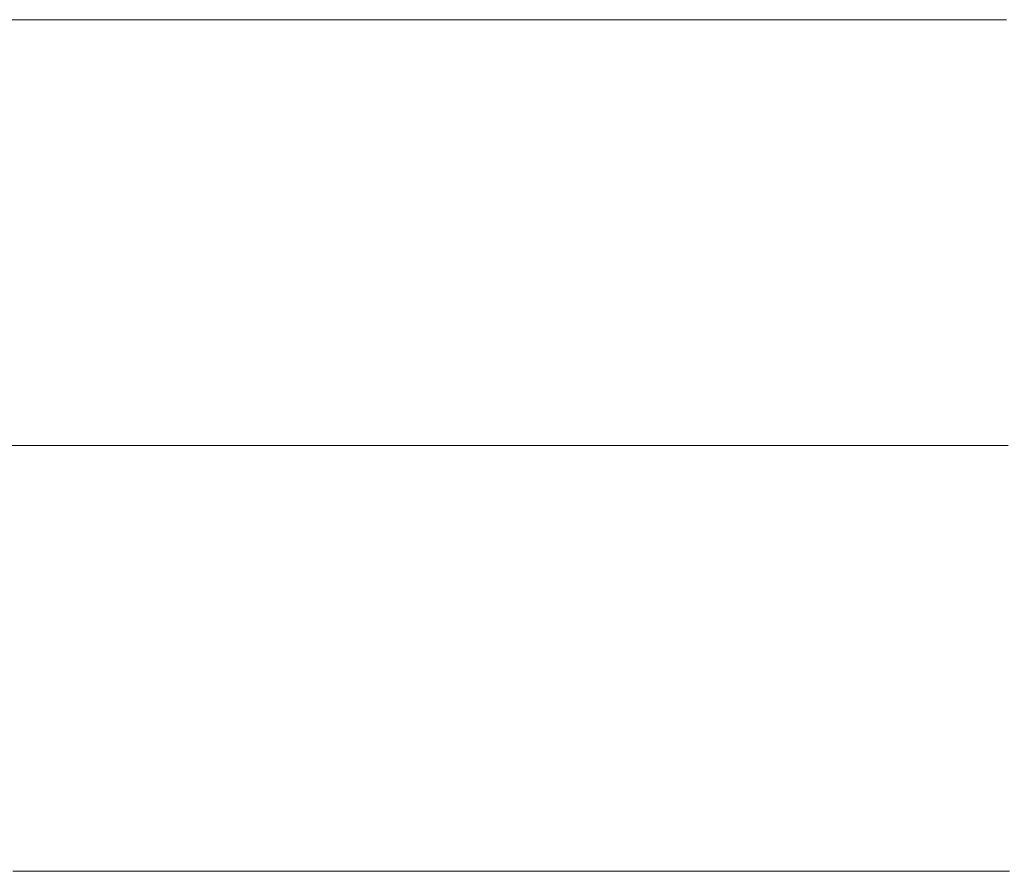
# Model space of a CAD drawing. Units: millimetres. Extents: x 59 to 11996, y 24 to 8424.
# Drawn here: x 8380 to 8396, y 441 to 455 of the extents above; entities that cross this region are included whole.
import ezdxf

# ---------------------------------------------------------------- set-up
doc = ezdxf.new("R2010")
doc.units = ezdxf.units.MM
doc.header["$MEASUREMENT"] = 0
doc.layers.add('(1) Shape lines', color=7, linetype='Continuous', lineweight=35)

# ---------------------------------------------------------------- blocks, each defined once
blk = doc.blocks.new('HATCH_268_913a4907-5e11-4de1-a1d0-e884f1f87702')
at = {"layer": '(1) Shape lines', "color": 0, "lineweight": 9}
for p, q in [((8380.31, 455), (8380.041, 455)), ((8380.31, 448), (8380.062, 448)), ((8380.31, 441), (8380.084, 441))]:
    blk.add_line(p, q, dxfattribs=at)
blk = doc.blocks.new('HATCH_273_480ef6df-2101-464d-98dd-6efec048ffad')
at = {"layer": '(1) Shape lines', "color": 0, "lineweight": 9}
for p, q in [((8380.379, 455), (8380.31, 455)), ((8380.382, 448), (8380.31, 448)), ((8380.385, 441), (8380.31, 441))]:
    blk.add_line(p, q, dxfattribs=at)
blk = doc.blocks.new('HATCH_274_ba440f0c-6856-4042-ae99-c1df24428f09')
at = {"layer": '(1) Shape lines', "color": 0, "lineweight": 9}
for p, q in [((8380.415, 455), (8380.379, 455)), ((8380.415, 448), (8380.382, 448)), ((8380.415, 441), (8380.385, 441))]:
    blk.add_line(p, q, dxfattribs=at)
blk = doc.blocks.new('HATCH_279_045456b6-9c72-4b8d-b4f9-c9bc38a1016e')
at = {"layer": '(1) Shape lines', "color": 0, "lineweight": 9}
for p, q in [((8380.792, 455), (8380.415, 455)), ((8380.807, 448), (8380.415, 448)), ((8380.822, 441), (8380.415, 441))]:
    blk.add_line(p, q, dxfattribs=at)
blk = doc.blocks.new('HATCH_280_58067a5c-2e80-4db7-9a7a-4f95a6c23167')
at = {"layer": '(1) Shape lines', "color": 0, "lineweight": 9}
for p, q in [((8380.983, 455), (8380.792, 455)), ((8380.983, 448), (8380.807, 448)), ((8380.983, 441), (8380.822, 441))]:
    blk.add_line(p, q, dxfattribs=at)
blk = doc.blocks.new('HATCH_285_f33b46ef-f518-470d-8da0-4eafc062f6fd')
at = {"layer": '(1) Shape lines', "color": 0, "lineweight": 9}
for p, q in [((8381.074, 455), (8380.983, 455)), ((8381.078, 448), (8380.983, 448)), ((8381.081, 441), (8380.983, 441))]:
    blk.add_line(p, q, dxfattribs=at)
blk = doc.blocks.new('HATCH_286_dd2c3eb0-09e9-4278-8402-ffa34e56e85c')
at = {"layer": '(1) Shape lines', "color": 0, "lineweight": 9}
for p, q in [((8381.12, 455), (8381.074, 455)), ((8381.12, 448), (8381.078, 448)), ((8381.12, 441), (8381.081, 441))]:
    blk.add_line(p, q, dxfattribs=at)
blk = doc.blocks.new('HATCH_291_76b1dc24-89b3-40de-a811-e3ac067a1e4e')
at = {"layer": '(1) Shape lines', "color": 0, "lineweight": 9}
for p, q in [((8381.192, 455), (8381.12, 455)), ((8381.195, 448), (8381.12, 448)), ((8381.198, 441), (8381.12, 441))]:
    blk.add_line(p, q, dxfattribs=at)
blk = doc.blocks.new('HATCH_292_408d792a-a340-4819-a267-dc97827b0788')
at = {"layer": '(1) Shape lines', "color": 0, "lineweight": 9}
for p, q in [((8381.228, 455), (8381.192, 455)), ((8381.228, 448), (8381.195, 448)), ((8381.228, 441), (8381.198, 441))]:
    blk.add_line(p, q, dxfattribs=at)
blk = doc.blocks.new('HATCH_297_c9782f66-4690-4e65-b248-a0214c79c00c')
at = {"layer": '(1) Shape lines', "color": 0, "lineweight": 9}
for p, q in [((8381.641, 455), (8381.228, 455)), ((8381.657, 448), (8381.228, 448)), ((8381.674, 441), (8381.228, 441))]:
    blk.add_line(p, q, dxfattribs=at)
blk = doc.blocks.new('HATCH_298_cd2e29ae-babc-41f2-96b1-ed8b92c42d7a')
at = {"layer": '(1) Shape lines', "color": 0, "lineweight": 9}
for p, q in [((8381.85, 455), (8381.641, 455)), ((8381.85, 448), (8381.657, 448)), ((8381.85, 441), (8381.674, 441))]:
    blk.add_line(p, q, dxfattribs=at)
blk = doc.blocks.new('HATCH_303_7aa17a1e-da8e-4faf-89fc-2ee3023f51f2')
at = {"layer": '(1) Shape lines', "color": 0, "lineweight": 9}
for p, q in [((8381.921, 455), (8381.85, 455)), ((8381.924, 448), (8381.85, 448)), ((8381.927, 441), (8381.85, 441))]:
    blk.add_line(p, q, dxfattribs=at)
blk = doc.blocks.new('HATCH_304_ea402e22-75fd-4244-b34d-7ccbc12fc834')
at = {"layer": '(1) Shape lines', "color": 0, "lineweight": 9}
for p, q in [((8381.957, 455), (8381.921, 455)), ((8381.957, 448), (8381.924, 448)), ((8381.957, 441), (8381.927, 441))]:
    blk.add_line(p, q, dxfattribs=at)
blk = doc.blocks.new('HATCH_309_1979d1d1-3036-4046-a4de-e4f54529137e')
at = {"layer": '(1) Shape lines', "color": 0, "lineweight": 9}
for p, q in [((8382.127, 455), (8381.957, 455)), ((8382.133, 448), (8381.957, 448)), ((8382.14, 441), (8381.957, 441))]:
    blk.add_line(p, q, dxfattribs=at)
blk = doc.blocks.new('HATCH_310_b440d77b-5812-4601-8395-b0d2aefe3829')
at = {"layer": '(1) Shape lines', "color": 0, "lineweight": 9}
for p, q in [((8382.212, 455), (8382.127, 455)), ((8382.212, 448), (8382.133, 448)), ((8382.212, 441), (8382.14, 441))]:
    blk.add_line(p, q, dxfattribs=at)
blk = doc.blocks.new('HATCH_315_40609721-ef96-4c49-a880-676e3900aec8')
at = {"layer": '(1) Shape lines', "color": 0, "lineweight": 9}
for p, q in [((8382.405, 455), (8382.212, 455)), ((8382.413, 448), (8382.212, 448)), ((8382.421, 441), (8382.212, 441))]:
    blk.add_line(p, q, dxfattribs=at)
blk = doc.blocks.new('HATCH_316_63df005a-cd39-4104-924d-12a78cdad384')
at = {"layer": '(1) Shape lines', "color": 0, "lineweight": 9}
for p, q in [((8382.502, 455), (8382.405, 455)), ((8382.502, 448), (8382.413, 448)), ((8382.502, 441), (8382.421, 441))]:
    blk.add_line(p, q, dxfattribs=at)
blk = doc.blocks.new('HATCH_321_1f8ecbca-5c67-4612-ba9e-84660982c128')
at = {"layer": '(1) Shape lines', "color": 0, "lineweight": 9}
for p, q in [((8382.571, 455), (8382.502, 455)), ((8382.574, 448), (8382.502, 448)), ((8382.577, 441), (8382.502, 441))]:
    blk.add_line(p, q, dxfattribs=at)
blk = doc.blocks.new('HATCH_322_4bf0286f-f3bf-47e1-95c4-f11b0c80ded6')
at = {"layer": '(1) Shape lines', "color": 0, "lineweight": 9}
for p, q in [((8382.606, 455), (8382.571, 455)), ((8382.606, 448), (8382.574, 448)), ((8382.606, 441), (8382.577, 441))]:
    blk.add_line(p, q, dxfattribs=at)
blk = doc.blocks.new('HATCH_327_44f0c5a9-48fc-49da-a5ae-35eb4b7dd09c')
at = {"layer": '(1) Shape lines', "color": 0, "lineweight": 9}
for p, q in [((8382.922, 455), (8382.606, 455)), ((8382.935, 448), (8382.606, 448)), ((8382.948, 441), (8382.606, 441))]:
    blk.add_line(p, q, dxfattribs=at)
blk = doc.blocks.new('HATCH_328_aebfb3b6-d93d-4c0e-93f7-ba00483b8bc4')
at = {"layer": '(1) Shape lines', "color": 0, "lineweight": 9}
for p, q in [((8383.082, 455), (8382.922, 455)), ((8383.082, 448), (8382.935, 448)), ((8383.082, 441), (8382.948, 441))]:
    blk.add_line(p, q, dxfattribs=at)
blk = doc.blocks.new('HATCH_333_5967fc50-f5cb-42a0-8747-d9cdf7b3c76b')
at = {"layer": '(1) Shape lines', "color": 0, "lineweight": 9}
for p, q in [((8383.146, 455), (8383.082, 455)), ((8383.148, 448), (8383.082, 448)), ((8383.151, 441), (8383.082, 441))]:
    blk.add_line(p, q, dxfattribs=at)
blk = doc.blocks.new('HATCH_334_3677f5ec-00c8-4265-96b6-f6be55851a03')
at = {"layer": '(1) Shape lines', "color": 0, "lineweight": 9}
for p, q in [((8383.178, 455), (8383.146, 455)), ((8383.178, 448), (8383.148, 448)), ((8383.178, 441), (8383.151, 441))]:
    blk.add_line(p, q, dxfattribs=at)
blk = doc.blocks.new('HATCH_339_4dcd253d-e513-4b8c-8d50-258c364495cd')
at = {"layer": '(1) Shape lines', "color": 0, "lineweight": 9}
for p, q in [((8383.194, 455), (8383.178, 455)), ((8383.195, 448), (8383.178, 448)), ((8383.196, 441), (8383.178, 441))]:
    blk.add_line(p, q, dxfattribs=at)
blk = doc.blocks.new('HATCH_340_d41f729d-1661-406a-ac66-4f3138b28d72')
at = {"layer": '(1) Shape lines', "color": 0, "lineweight": 9}
for p, q in [((8383.203, 455), (8383.194, 455)), ((8383.203, 448), (8383.195, 448)), ((8383.203, 441), (8383.196, 441))]:
    blk.add_line(p, q, dxfattribs=at)
blk = doc.blocks.new('HATCH_345_86a4a23f-efb8-4c09-ab97-4b968ceb49a4')
at = {"layer": '(1) Shape lines', "color": 0, "lineweight": 9}
for p, q in [((8383.453, 455), (8383.203, 455)), ((8383.463, 448), (8383.203, 448)), ((8383.473, 441), (8383.203, 441))]:
    blk.add_line(p, q, dxfattribs=at)
blk = doc.blocks.new('HATCH_346_5c9e8eab-9f0a-4548-a76a-01675e0c48ac')
at = {"layer": '(1) Shape lines', "color": 0, "lineweight": 9}
for p, q in [((8383.579, 455), (8383.453, 455)), ((8383.579, 448), (8383.463, 448)), ((8383.579, 441), (8383.473, 441))]:
    blk.add_line(p, q, dxfattribs=at)
blk = doc.blocks.new('HATCH_351_bafbc183-be19-4515-b734-10f17f1149d1')
at = {"layer": '(1) Shape lines', "color": 0, "lineweight": 9}
for p, q in [((8383.587, 455), (8383.579, 455)), ((8383.587, 448), (8383.579, 448)), ((8383.587, 441), (8383.579, 441))]:
    blk.add_line(p, q, dxfattribs=at)
blk = doc.blocks.new('HATCH_352_f2e3736f-52ed-443e-99b2-4ae45cdd7a95')
at = {"layer": '(1) Shape lines', "color": 0, "lineweight": 9}
for p, q in [((8383.591, 455), (8383.587, 455)), ((8383.591, 448), (8383.587, 448)), ((8383.591, 441), (8383.587, 441))]:
    blk.add_line(p, q, dxfattribs=at)
blk = doc.blocks.new('HATCH_357_be2a17c3-0987-4dcd-8e92-a7ec880fa948')
at = {"layer": '(1) Shape lines', "color": 0, "lineweight": 9}
for p, q in [((8383.648, 455), (8383.591, 455)), ((8383.651, 448), (8383.591, 448)), ((8383.653, 441), (8383.591, 441))]:
    blk.add_line(p, q, dxfattribs=at)
blk = doc.blocks.new('HATCH_358_70ce6848-728d-4385-8b24-7aabcd4752a2')
at = {"layer": '(1) Shape lines', "color": 0, "lineweight": 9}
for p, q in [((8383.677, 455), (8383.648, 455)), ((8383.677, 448), (8383.651, 448)), ((8383.677, 441), (8383.653, 441))]:
    blk.add_line(p, q, dxfattribs=at)
blk = doc.blocks.new('HATCH_363_572bcdb4-9c15-4d98-a5e6-ff8ee34c22e7')
at = {"layer": '(1) Shape lines', "color": 0, "lineweight": 9}
for p, q in [((8383.874, 455), (8383.677, 455)), ((8383.882, 448), (8383.677, 448)), ((8383.89, 441), (8383.677, 441))]:
    blk.add_line(p, q, dxfattribs=at)
blk = doc.blocks.new('HATCH_364_eb108192-a15e-4149-b83f-cab30284da9a')
at = {"layer": '(1) Shape lines', "color": 0, "lineweight": 9}
for p, q in [((8383.973, 455), (8383.874, 455)), ((8383.973, 448), (8383.882, 448)), ((8383.973, 441), (8383.89, 441))]:
    blk.add_line(p, q, dxfattribs=at)
blk = doc.blocks.new('HATCH_369_d2f9a0c2-3f1e-4b5a-9fde-949be33a1bb5')
at = {"layer": '(1) Shape lines', "color": 0, "lineweight": 9}
for p, q in [((8384.012, 455), (8383.973, 455)), ((8384.014, 448), (8383.973, 448)), ((8384.016, 441), (8383.973, 441))]:
    blk.add_line(p, q, dxfattribs=at)
blk = doc.blocks.new('HATCH_370_cea82ebc-83a3-459c-a401-b220dc0117e2')
at = {"layer": '(1) Shape lines', "color": 0, "lineweight": 9}
for p, q in [((8384.032, 455), (8384.012, 455)), ((8384.032, 448), (8384.014, 448)), ((8384.032, 441), (8384.016, 441))]:
    blk.add_line(p, q, dxfattribs=at)
blk = doc.blocks.new('HATCH_375_e2996d94-0259-41d0-976a-69def19b0ebe')
at = {"layer": '(1) Shape lines', "color": 0, "lineweight": 9}
for p, q in [((8384.083, 455), (8384.032, 455)), ((8384.085, 448), (8384.032, 448)), ((8384.087, 441), (8384.032, 441))]:
    blk.add_line(p, q, dxfattribs=at)
blk = doc.blocks.new('HATCH_376_de248088-9b3e-4345-88ba-6d4079dc415d')
at = {"layer": '(1) Shape lines', "color": 0, "lineweight": 9}
for p, q in [((8384.108, 455), (8384.083, 455)), ((8384.108, 448), (8384.085, 448)), ((8384.108, 441), (8384.087, 441))]:
    blk.add_line(p, q, dxfattribs=at)
blk = doc.blocks.new('HATCH_381_eb219608-95a2-4eac-b532-41fbbc7ace99')
at = {"layer": '(1) Shape lines', "color": 0, "lineweight": 9}
for p, q in [((8384.309, 455), (8384.108, 455)), ((8384.317, 448), (8384.108, 448)), ((8384.325, 441), (8384.108, 441))]:
    blk.add_line(p, q, dxfattribs=at)
blk = doc.blocks.new('HATCH_382_dd9947e0-783e-415f-bf1f-b19ac0cc9822')
at = {"layer": '(1) Shape lines', "color": 0, "lineweight": 9}
for p, q in [((8384.41, 455), (8384.309, 455)), ((8384.41, 448), (8384.317, 448)), ((8384.41, 441), (8384.325, 441))]:
    blk.add_line(p, q, dxfattribs=at)
blk = doc.blocks.new('HATCH_387_6a31c215-740d-4680-baa3-853a031b2b8f')
at = {"layer": '(1) Shape lines', "color": 0, "lineweight": 9}
for p, q in [((8384.452, 455), (8384.41, 455)), ((8384.454, 448), (8384.41, 448)), ((8384.456, 441), (8384.41, 441))]:
    blk.add_line(p, q, dxfattribs=at)
blk = doc.blocks.new('HATCH_388_89824a80-6c81-40ef-b52c-13936c27cd53')
at = {"layer": '(1) Shape lines', "color": 0, "lineweight": 9}
for p, q in [((8384.473, 455), (8384.452, 455)), ((8384.473, 448), (8384.454, 448)), ((8384.473, 441), (8384.456, 441))]:
    blk.add_line(p, q, dxfattribs=at)
blk = doc.blocks.new('HATCH_393_834f840e-0a5a-4b59-9169-d2041bea2801')
at = {"layer": '(1) Shape lines', "color": 0, "lineweight": 9}
for p, q in [((8384.518, 455), (8384.473, 455)), ((8384.52, 448), (8384.473, 448)), ((8384.522, 441), (8384.473, 441))]:
    blk.add_line(p, q, dxfattribs=at)
blk = doc.blocks.new('HATCH_394_1a82e6c0-a995-44fb-877c-840db7220143')
at = {"layer": '(1) Shape lines', "color": 0, "lineweight": 9}
for p, q in [((8384.541, 455), (8384.518, 455)), ((8384.541, 448), (8384.52, 448)), ((8384.541, 441), (8384.522, 441))]:
    blk.add_line(p, q, dxfattribs=at)
blk = doc.blocks.new('HATCH_399_ad76709f-d2bd-414a-8316-efe774bca5b4')
at = {"layer": '(1) Shape lines', "color": 0, "lineweight": 9}
for p, q in [((8384.665, 455), (8384.541, 455)), ((8384.67, 448), (8384.541, 448)), ((8384.675, 441), (8384.541, 441))]:
    blk.add_line(p, q, dxfattribs=at)
blk = doc.blocks.new('HATCH_400_79e434ab-d480-48cb-86e8-59676b35305f')
at = {"layer": '(1) Shape lines', "color": 0, "lineweight": 9}
for p, q in [((8384.727, 455), (8384.665, 455)), ((8384.727, 448), (8384.67, 448)), ((8384.727, 441), (8384.675, 441))]:
    blk.add_line(p, q, dxfattribs=at)
blk = doc.blocks.new('HATCH_405_7a2814a6-a801-4b59-9279-3ca4f03c2aab')
at = {"layer": '(1) Shape lines', "color": 0, "lineweight": 9}
for p, q in [((8384.761, 455), (8384.727, 455)), ((8384.762, 448), (8384.727, 448)), ((8384.763, 441), (8384.727, 441))]:
    blk.add_line(p, q, dxfattribs=at)
blk = doc.blocks.new('HATCH_406_0dce3bcc-df18-4b5e-8d58-96cd963c0650')
at = {"layer": '(1) Shape lines', "color": 0, "lineweight": 9}
for p, q in [((8384.777, 455), (8384.761, 455)), ((8384.777, 448), (8384.762, 448)), ((8384.777, 441), (8384.763, 441))]:
    blk.add_line(p, q, dxfattribs=at)
blk = doc.blocks.new('HATCH_411_228c3e3f-90b4-49c5-8260-6df0263bd399')
at = {"layer": '(1) Shape lines', "color": 0, "lineweight": 9}
for p, q in [((8384.875, 455), (8384.777, 455)), ((8384.879, 448), (8384.777, 448)), ((8384.883, 441), (8384.777, 441))]:
    blk.add_line(p, q, dxfattribs=at)
blk = doc.blocks.new('HATCH_412_80170491-9c75-4e9d-81a7-6f567e36874b')
at = {"layer": '(1) Shape lines', "color": 0, "lineweight": 9}
for p, q in [((8384.924, 455), (8384.875, 455)), ((8384.924, 448), (8384.879, 448)), ((8384.924, 441), (8384.883, 441))]:
    blk.add_line(p, q, dxfattribs=at)
blk = doc.blocks.new('HATCH_417_f59e91a9-b52c-4b5a-aaec-f72169644ade')
at = {"layer": '(1) Shape lines', "color": 0, "lineweight": 9}
for p, q in [((8384.966, 455), (8384.924, 455)), ((8384.967, 448), (8384.924, 448)), ((8384.969, 441), (8384.924, 441))]:
    blk.add_line(p, q, dxfattribs=at)
blk = doc.blocks.new('HATCH_418_48108ead-49ae-4200-a543-4bf6b46059ea')
at = {"layer": '(1) Shape lines', "color": 0, "lineweight": 9}
for p, q in [((8384.987, 455), (8384.966, 455)), ((8384.987, 448), (8384.967, 448)), ((8384.987, 441), (8384.969, 441))]:
    blk.add_line(p, q, dxfattribs=at)
blk = doc.blocks.new('HATCH_423_83df86d9-a4de-4bf1-9a8b-b61770f310bb')
at = {"layer": '(1) Shape lines', "color": 0, "lineweight": 9}
for p, q in [((8385.123, 455), (8384.987, 455)), ((8385.129, 448), (8384.987, 448)), ((8385.134, 441), (8384.987, 441))]:
    blk.add_line(p, q, dxfattribs=at)
blk = doc.blocks.new('HATCH_424_5f67de0c-c838-4ef8-b41b-9f517846ed86')
at = {"layer": '(1) Shape lines', "color": 0, "lineweight": 9}
for p, q in [((8385.192, 455), (8385.123, 455)), ((8385.192, 448), (8385.129, 448)), ((8385.192, 441), (8385.134, 441))]:
    blk.add_line(p, q, dxfattribs=at)
blk = doc.blocks.new('HATCH_429_151a6e93-b82d-4b5c-98ca-eeaae9411582')
at = {"layer": '(1) Shape lines', "color": 0, "lineweight": 9}
for p, q in [((8385.203, 455), (8385.192, 455)), ((8385.204, 448), (8385.192, 448)), ((8385.204, 441), (8385.192, 441))]:
    blk.add_line(p, q, dxfattribs=at)
blk = doc.blocks.new('HATCH_430_d6eddb9a-b26b-45c7-86b5-4884a9ed0bfb')
at = {"layer": '(1) Shape lines', "color": 0, "lineweight": 9}
for p, q in [((8385.209, 455), (8385.203, 455)), ((8385.209, 448), (8385.204, 448)), ((8385.209, 441), (8385.204, 441))]:
    blk.add_line(p, q, dxfattribs=at)
blk = doc.blocks.new('HATCH_435_5c8c73cd-39cb-4604-acb3-1e850f5b0a0d')
at = {"layer": '(1) Shape lines', "color": 0, "lineweight": 9}
for p, q in [((8385.215, 455), (8385.209, 455)), ((8385.215, 448), (8385.209, 448)), ((8385.215, 441), (8385.209, 441))]:
    blk.add_line(p, q, dxfattribs=at)
blk = doc.blocks.new('HATCH_436_ed16ec26-1b6e-438b-a78f-0c85f9cb8a43')
at = {"layer": '(1) Shape lines', "color": 0, "lineweight": 9}
for p, q in [((8385.217, 455), (8385.215, 455)), ((8385.217, 448), (8385.215, 448)), ((8385.217, 441), (8385.215, 441))]:
    blk.add_line(p, q, dxfattribs=at)
blk = doc.blocks.new('HATCH_441_c020d6c5-e742-412a-8031-3f5676dac854')
at = {"layer": '(1) Shape lines', "color": 0, "lineweight": 9}
for p, q in [((8385.374, 455), (8385.217, 455)), ((8385.38, 448), (8385.217, 448)), ((8385.386, 441), (8385.217, 441))]:
    blk.add_line(p, q, dxfattribs=at)
blk = doc.blocks.new('HATCH_442_6a49bd2d-0b1d-4f78-ad1d-3520b45fdeda')
at = {"layer": '(1) Shape lines', "color": 0, "lineweight": 9}
for p, q in [((8385.452, 455), (8385.374, 455)), ((8385.452, 448), (8385.38, 448)), ((8385.452, 441), (8385.386, 441))]:
    blk.add_line(p, q, dxfattribs=at)
blk = doc.blocks.new('HATCH_447_82080e99-c361-4f24-8b4d-7fe170f28cc0')
at = {"layer": '(1) Shape lines', "color": 0, "lineweight": 9}
for p, q in [((8385.456, 455), (8385.452, 455)), ((8385.457, 448), (8385.452, 448)), ((8385.457, 441), (8385.452, 441))]:
    blk.add_line(p, q, dxfattribs=at)
blk = doc.blocks.new('HATCH_448_49a36d5c-3918-4363-8d58-10fa7979d43a')
at = {"layer": '(1) Shape lines', "color": 0, "lineweight": 9}
for p, q in [((8385.459, 455), (8385.456, 455)), ((8385.459, 448), (8385.457, 448)), ((8385.459, 441), (8385.457, 441))]:
    blk.add_line(p, q, dxfattribs=at)
blk = doc.blocks.new('HATCH_453_21e89e87-da64-4305-8cab-facf249c2384')
at = {"layer": '(1) Shape lines', "color": 0, "lineweight": 9}
for p, q in [((8385.508, 455), (8385.459, 455)), ((8385.51, 448), (8385.459, 448)), ((8385.512, 441), (8385.459, 441))]:
    blk.add_line(p, q, dxfattribs=at)
blk = doc.blocks.new('HATCH_454_39afc1b6-8a19-4879-9911-4a31ef0c1e01')
at = {"layer": '(1) Shape lines', "color": 0, "lineweight": 9}
for p, q in [((8385.532, 455), (8385.508, 455)), ((8385.532, 448), (8385.51, 448)), ((8385.532, 441), (8385.512, 441))]:
    blk.add_line(p, q, dxfattribs=at)
blk = doc.blocks.new('HATCH_457_67069467-2699-4896-846c-2476d11d158a')
at = {"layer": '(1) Shape lines', "color": 0, "lineweight": 9}
for p, q in [((8385.54, 455), (8385.532, 455)), ((8385.541, 448), (8385.532, 448)), ((8385.541, 441), (8385.532, 441))]:
    blk.add_line(p, q, dxfattribs=at)
blk = doc.blocks.new('HATCH_458_9cb7272d-0c14-4d27-b321-57884f69c3ae')
at = {"layer": '(1) Shape lines', "color": 0, "lineweight": 9}
for p, q in [((8385.545, 455), (8385.54, 455)), ((8385.545, 448), (8385.541, 448)), ((8385.545, 441), (8385.541, 441))]:
    blk.add_line(p, q, dxfattribs=at)
blk = doc.blocks.new('HATCH_461_c95337c5-e5e5-4ffe-bf04-2746d139bd79')
at = {"layer": '(1) Shape lines', "color": 0, "lineweight": 9}
for p, q in [((8385.848, 455), (8385.545, 455)), ((8385.86, 448), (8385.545, 448)), ((8385.872, 441), (8385.545, 441))]:
    blk.add_line(p, q, dxfattribs=at)
blk = doc.blocks.new('HATCH_462_b0b9d2fb-5184-42ab-8077-3dfed54410e4')
at = {"layer": '(1) Shape lines', "color": 0, "lineweight": 9}
for p, q in [((8385.999, 455), (8385.848, 455)), ((8385.999, 448), (8385.86, 448)), ((8385.999, 441), (8385.872, 441))]:
    blk.add_line(p, q, dxfattribs=at)
blk = doc.blocks.new('HATCH_465_c71be5a0-32c9-4c6a-8dbc-5fd591e0b872')
at = {"layer": '(1) Shape lines', "color": 0, "lineweight": 9}
for p, q in [((8386.021, 455), (8385.999, 455)), ((8386.022, 448), (8385.999, 448)), ((8386.023, 441), (8385.999, 441))]:
    blk.add_line(p, q, dxfattribs=at)
blk = doc.blocks.new('HATCH_466_d350eb7f-5591-4cd9-8b90-9e2bb7bcddbf')
at = {"layer": '(1) Shape lines', "color": 0, "lineweight": 9}
for p, q in [((8386.032, 455), (8386.021, 455)), ((8386.032, 448), (8386.022, 448)), ((8386.032, 441), (8386.023, 441))]:
    blk.add_line(p, q, dxfattribs=at)
blk = doc.blocks.new('HATCH_469_3396a33b-cd0c-417a-8679-3d315e57e168')
at = {"layer": '(1) Shape lines', "color": 0, "lineweight": 9}
for p, q in [((8386.348, 455), (8386.032, 455)), ((8386.374, 448), (8386.032, 448)), ((8386.401, 441), (8386.032, 441))]:
    blk.add_line(p, q, dxfattribs=at)
blk = doc.blocks.new('HATCH_470_1d65b320-2e22-4c5c-9030-c2c57d255e5a')
at = {"layer": '(1) Shape lines', "color": 0, "lineweight": 9}
for p, q in [((8386.676, 455), (8386.348, 455)), ((8386.676, 448), (8386.374, 448)), ((8386.676, 441), (8386.401, 441))]:
    blk.add_line(p, q, dxfattribs=at)
blk = doc.blocks.new('HATCH_475_360839db-7a45-4623-9eb7-a7625096e672')
at = {"layer": '(1) Shape lines', "color": 0, "lineweight": 9}
for p, q in [((8386.686, 455), (8386.676, 455)), ((8386.687, 448), (8386.676, 448)), ((8386.688, 441), (8386.676, 441))]:
    blk.add_line(p, q, dxfattribs=at)
blk = doc.blocks.new('HATCH_476_18f8bbc6-7a13-4c23-8784-e2f81d00d132')
at = {"layer": '(1) Shape lines', "color": 0, "lineweight": 9}
for p, q in [((8386.697, 455), (8386.686, 455)), ((8386.697, 448), (8386.687, 448)), ((8386.697, 441), (8386.688, 441))]:
    blk.add_line(p, q, dxfattribs=at)
blk = doc.blocks.new('HATCH_481_5eecef4f-941a-40c2-845d-843276770bf0')
at = {"layer": '(1) Shape lines', "color": 0, "lineweight": 9}
for p, q in [((8387.131, 455), (8386.697, 455)), ((8387.169, 448), (8386.697, 448)), ((8387.206, 441), (8386.697, 441))]:
    blk.add_line(p, q, dxfattribs=at)
blk = doc.blocks.new('HATCH_482_8418b3d1-2cda-4cc1-93db-417249944055')
at = {"layer": '(1) Shape lines', "color": 0, "lineweight": 9}
for p, q in [((8387.597, 455), (8387.131, 455)), ((8387.597, 448), (8387.169, 448)), ((8387.597, 441), (8387.206, 441))]:
    blk.add_line(p, q, dxfattribs=at)
blk = doc.blocks.new('HATCH_487_d41ad5f0-7a1d-4424-b588-cfd4fbf820e7')
at = {"layer": '(1) Shape lines', "color": 0, "lineweight": 9}
for p, q in [((8387.733, 455), (8387.597, 455)), ((8387.745, 448), (8387.597, 448)), ((8387.758, 441), (8387.597, 441))]:
    blk.add_line(p, q, dxfattribs=at)
blk = doc.blocks.new('HATCH_488_4f6219a4-e02e-4fb4-90c7-6f75ff353ba6')
at = {"layer": '(1) Shape lines', "color": 0, "lineweight": 9}
for p, q in [((8387.887, 455), (8387.733, 455)), ((8387.887, 448), (8387.745, 448)), ((8387.887, 441), (8387.758, 441))]:
    blk.add_line(p, q, dxfattribs=at)
blk = doc.blocks.new('HATCH_493_0c02b1f0-f5b0-448c-b11b-a430756b1ba2')
at = {"layer": '(1) Shape lines', "color": 0, "lineweight": 9}
for p, q in [((8388.216, 455), (8387.887, 455)), ((8388.247, 448), (8387.887, 448)), ((8388.278, 441), (8387.887, 441))]:
    blk.add_line(p, q, dxfattribs=at)
blk = doc.blocks.new('HATCH_494_51a80c13-e080-408d-84a6-d747bed19a8e')
at = {"layer": '(1) Shape lines', "color": 0, "lineweight": 9}
for p, q in [((8388.595, 455), (8388.216, 455)), ((8388.595, 448), (8388.247, 448)), ((8388.595, 441), (8388.278, 441))]:
    blk.add_line(p, q, dxfattribs=at)
blk = doc.blocks.new('HATCH_499_e2b83f41-107b-4312-ab80-c6760d16eda2')
at = {"layer": '(1) Shape lines', "color": 0, "lineweight": 9}
for p, q in [((8388.987, 455), (8388.595, 455)), ((8389.024, 448), (8388.595, 448)), ((8389.061, 441), (8388.595, 441))]:
    blk.add_line(p, q, dxfattribs=at)
blk = doc.blocks.new('HATCH_500_2df135e5-a281-42e0-a1b4-67682dad3804')
at = {"layer": '(1) Shape lines', "color": 0, "lineweight": 9}
for p, q in [((8389.444, 455), (8388.987, 455)), ((8389.444, 448), (8389.024, 448)), ((8389.444, 441), (8389.061, 441))]:
    blk.add_line(p, q, dxfattribs=at)
blk = doc.blocks.new('HATCH_507_4f31afa2-c97b-423c-ae58-914f1886037e')
at = {"layer": '(1) Shape lines', "color": 0, "lineweight": 9}
for p, q in [((8390.128, 455), (8389.444, 455)), ((8390.195, 448), (8389.444, 448)), ((8390.261, 441), (8389.444, 441))]:
    blk.add_line(p, q, dxfattribs=at)
blk = doc.blocks.new('HATCH_508_19fdaf21-868a-4d5a-8351-c55a5fb0d5ad')
at = {"layer": '(1) Shape lines', "color": 0, "lineweight": 9}
for p, q in [((8390.94, 455), (8390.128, 455)), ((8390.94, 448), (8390.195, 448)), ((8390.94, 441), (8390.261, 441))]:
    blk.add_line(p, q, dxfattribs=at)
blk = doc.blocks.new('HATCH_515_4d246ad4-bb03-49f8-a816-b15be2315c67')
at = {"layer": '(1) Shape lines', "color": 0, "lineweight": 9}
for p, q in [((8391.276, 455), (8390.94, 455)), ((8391.31, 448), (8390.94, 448)), ((8391.344, 441), (8390.94, 441))]:
    blk.add_line(p, q, dxfattribs=at)
blk = doc.blocks.new('HATCH_516_9c153798-0671-4a7a-aeab-27ac17769b71')
at = {"layer": '(1) Shape lines', "color": 0, "lineweight": 9}
for p, q in [((8391.689, 455), (8391.276, 455)), ((8391.689, 448), (8391.31, 448)), ((8391.689, 441), (8391.344, 441))]:
    blk.add_line(p, q, dxfattribs=at)
blk = doc.blocks.new('HATCH_523_bd9dc42d-d2a4-4a2f-a162-dc876bfb2d64')
at = {"layer": '(1) Shape lines', "color": 0, "lineweight": 9}
for p, q in [((8391.98, 455), (8391.689, 455)), ((8392.01, 448), (8391.689, 448)), ((8392.04, 441), (8391.689, 441))]:
    blk.add_line(p, q, dxfattribs=at)
blk = doc.blocks.new('HATCH_524_0fecadfe-97a1-4771-b9fb-6e34c9eda095')
at = {"layer": '(1) Shape lines', "color": 0, "lineweight": 9}
for p, q in [((8392.344, 455), (8391.98, 455)), ((8392.344, 448), (8392.01, 448)), ((8392.344, 441), (8392.04, 441))]:
    blk.add_line(p, q, dxfattribs=at)
blk = doc.blocks.new('HATCH_531_9801c938-c2f3-4176-82ec-43c1a16fa6fd')
at = {"layer": '(1) Shape lines', "color": 0, "lineweight": 9}
for p, q in [((8392.69, 455), (8392.344, 455)), ((8392.726, 448), (8392.344, 448)), ((8392.762, 441), (8392.344, 441))]:
    blk.add_line(p, q, dxfattribs=at)
blk = doc.blocks.new('HATCH_532_c5c7f4fb-4ce2-413f-87ca-5bf829afa6d4')
at = {"layer": '(1) Shape lines', "color": 0, "lineweight": 9}
for p, q in [((8393.129, 455), (8392.69, 455)), ((8393.129, 448), (8392.726, 448)), ((8393.129, 441), (8392.762, 441))]:
    blk.add_line(p, q, dxfattribs=at)
blk = doc.blocks.new('HATCH_539_679e60a8-8924-4a6e-a938-240735005b28')
at = {"layer": '(1) Shape lines', "color": 0, "lineweight": 9}
for p, q in [((8393.16, 455), (8393.129, 455)), ((8393.164, 448), (8393.129, 448)), ((8393.167, 441), (8393.129, 441))]:
    blk.add_line(p, q, dxfattribs=at)
blk = doc.blocks.new('HATCH_540_a0860974-fd9c-4498-af3a-6ced2715e61a')
at = {"layer": '(1) Shape lines', "color": 0, "lineweight": 9}
for p, q in [((8393.201, 455), (8393.16, 455)), ((8393.201, 448), (8393.164, 448)), ((8393.201, 441), (8393.167, 441))]:
    blk.add_line(p, q, dxfattribs=at)
blk = doc.blocks.new('HATCH_547_2adde04c-cb82-42ad-a197-5f00051ae93f')
at = {"layer": '(1) Shape lines', "color": 0, "lineweight": 9}
for p, q in [((8393.397, 455), (8393.201, 455)), ((8393.418, 448), (8393.201, 448)), ((8393.439, 441), (8393.201, 441))]:
    blk.add_line(p, q, dxfattribs=at)
blk = doc.blocks.new('HATCH_548_d11ea065-2730-4ff6-8fbe-fc7211d2bca3')
at = {"layer": '(1) Shape lines', "color": 0, "lineweight": 9}
for p, q in [((8393.65, 455), (8393.397, 455)), ((8393.65, 448), (8393.418, 448)), ((8393.65, 441), (8393.439, 441))]:
    blk.add_line(p, q, dxfattribs=at)
blk = doc.blocks.new('HATCH_555_69e1eab9-efff-4b4c-9cd0-0f07b238e159')
at = {"layer": '(1) Shape lines', "color": 0, "lineweight": 9}
for p, q in [((8393.652, 455), (8393.65, 455)), ((8393.652, 448), (8393.65, 448)), ((8393.652, 441), (8393.65, 441))]:
    blk.add_line(p, q, dxfattribs=at)
blk = doc.blocks.new('HATCH_556_93cb53a6-eb8e-4411-b2f2-462d3e2ed0d5')
at = {"layer": '(1) Shape lines', "color": 0, "lineweight": 9}
for p, q in [((8393.654, 455), (8393.652, 455)), ((8393.654, 448), (8393.652, 448)), ((8393.654, 441), (8393.652, 441))]:
    blk.add_line(p, q, dxfattribs=at)
blk = doc.blocks.new('HATCH_563_d5178716-1b07-41ea-a22e-6fe7d99144ee')
at = {"layer": '(1) Shape lines', "color": 0, "lineweight": 9}
for p, q in [((8393.794, 455), (8393.654, 455)), ((8393.809, 448), (8393.654, 448)), ((8393.825, 441), (8393.654, 441))]:
    blk.add_line(p, q, dxfattribs=at)
blk = doc.blocks.new('HATCH_564_dbfe762f-c233-4296-aebe-5d5e0f563139')
at = {"layer": '(1) Shape lines', "color": 0, "lineweight": 9}
for p, q in [((8393.977, 455), (8393.794, 455)), ((8393.977, 448), (8393.809, 448)), ((8393.977, 441), (8393.825, 441))]:
    blk.add_line(p, q, dxfattribs=at)
blk = doc.blocks.new('HATCH_571_385238a3-4a64-45e7-aa99-0a878ae37dfa')
at = {"layer": '(1) Shape lines', "color": 0, "lineweight": 9}
for p, q in [((8394.056, 455), (8393.977, 455)), ((8394.065, 448), (8393.977, 448)), ((8394.073, 441), (8393.977, 441))]:
    blk.add_line(p, q, dxfattribs=at)
blk = doc.blocks.new('HATCH_572_916fdf31-9353-4476-a0e8-123dbec86b96')
at = {"layer": '(1) Shape lines', "color": 0, "lineweight": 9}
for p, q in [((8394.16, 455), (8394.056, 455)), ((8394.16, 448), (8394.065, 448)), ((8394.16, 441), (8394.073, 441))]:
    blk.add_line(p, q, dxfattribs=at)
blk = doc.blocks.new('HATCH_579_307fe3f7-5aa3-42e7-8ec9-a61b5f9936ec')
at = {"layer": '(1) Shape lines', "color": 0, "lineweight": 9}
for p, q in [((8394.335, 455), (8394.16, 455)), ((8394.354, 448), (8394.16, 448)), ((8394.373, 441), (8394.16, 441))]:
    blk.add_line(p, q, dxfattribs=at)
blk = doc.blocks.new('HATCH_580_ce7cabf2-9035-4fd2-a1a7-899c813bbc21')
at = {"layer": '(1) Shape lines', "color": 0, "lineweight": 9}
for p, q in [((8394.565, 455), (8394.335, 455)), ((8394.565, 448), (8394.354, 448)), ((8394.565, 441), (8394.373, 441))]:
    blk.add_line(p, q, dxfattribs=at)
blk = doc.blocks.new('HATCH_587_3b03c1bf-f5e9-43d5-86aa-3b6da001b0c9')
at = {"layer": '(1) Shape lines', "color": 0, "lineweight": 9}
for p, q in [((8394.895, 455), (8394.565, 455)), ((8394.932, 448), (8394.565, 448)), ((8394.968, 441), (8394.565, 441))]:
    blk.add_line(p, q, dxfattribs=at)
blk = doc.blocks.new('HATCH_588_00f52947-6073-4c81-9682-d25ff8aa83d0')
at = {"layer": '(1) Shape lines', "color": 0, "lineweight": 9}
for p, q in [((8395.332, 455), (8394.895, 455)), ((8395.332, 448), (8394.932, 448)), ((8395.332, 441), (8394.968, 441))]:
    blk.add_line(p, q, dxfattribs=at)
blk = doc.blocks.new('HATCH_595_4f3ff559-4e1c-4863-b23c-d209b638f2bf')
at = {"layer": '(1) Shape lines', "color": 0, "lineweight": 9}
for p, q in [((8395.52, 455), (8395.332, 455)), ((8395.541, 448), (8395.332, 448)), ((8395.562, 441), (8395.332, 441))]:
    blk.add_line(p, q, dxfattribs=at)
blk = doc.blocks.new('HATCH_596_ef094d45-9133-417b-9e6f-8abfe1965648')
at = {"layer": '(1) Shape lines', "color": 0, "lineweight": 9}
for p, q in [((8395.772, 455), (8395.52, 455)), ((8395.772, 448), (8395.541, 448)), ((8395.772, 441), (8395.562, 441))]:
    blk.add_line(p, q, dxfattribs=at)
blk = doc.blocks.new('HATCH_603_eac21a57-4ce3-4063-95f3-dd0c765f7266')
at = {"layer": '(1) Shape lines', "color": 0, "lineweight": 9}
for p, q in [((8395.954, 455), (8395.772, 455)), ((8395.974, 448), (8395.772, 448)), ((8395.995, 441), (8395.772, 441))]:
    blk.add_line(p, q, dxfattribs=at)
blk = doc.blocks.new('HATCH_604_0fc97e55-a7df-4d48-80f3-9813baf3574b')
at = {"layer": '(1) Shape lines', "color": 0, "lineweight": 9}
for p, q in [((8396.199, 455), (8395.954, 455)), ((8396.199, 448), (8395.974, 448)), ((8396.199, 441), (8395.995, 441))]:
    blk.add_line(p, q, dxfattribs=at)
blk = doc.blocks.new('HATCH_611_f582d1de-9f20-4585-86c6-f38ae3d4fc89')
at = {"layer": '(1) Shape lines', "color": 0, "lineweight": 9}
for p, q in [((8396.42, 455), (8396.199, 455)), ((8396.445, 448), (8396.199, 448)), ((8396.47, 441), (8396.199, 441))]:
    blk.add_line(p, q, dxfattribs=at)
blk = doc.blocks.new('GROUP_0_6709a948-3f5f-4f37-86c7-196f7dc2c36e')
at = {"layer": '(1) Shape lines', "color": 154, "linetype": 'ByBlock'}
for name in ['HATCH_268_913a4907-5e11-4de1-a1d0-e884f1f87702', 'HATCH_273_480ef6df-2101-464d-98dd-6efec048ffad', 'HATCH_274_ba440f0c-6856-4042-ae99-c1df24428f09', 'HATCH_279_045456b6-9c72-4b8d-b4f9-c9bc38a1016e', 'HATCH_280_58067a5c-2e80-4db7-9a7a-4f95a6c23167', 'HATCH_285_f33b46ef-f518-470d-8da0-4eafc062f6fd', 'HATCH_286_dd2c3eb0-09e9-4278-8402-ffa34e56e85c', 'HATCH_291_76b1dc24-89b3-40de-a811-e3ac067a1e4e', 'HATCH_292_408d792a-a340-4819-a267-dc97827b0788', 'HATCH_297_c9782f66-4690-4e65-b248-a0214c79c00c', 'HATCH_298_cd2e29ae-babc-41f2-96b1-ed8b92c42d7a', 'HATCH_303_7aa17a1e-da8e-4faf-89fc-2ee3023f51f2', 'HATCH_304_ea402e22-75fd-4244-b34d-7ccbc12fc834', 'HATCH_309_1979d1d1-3036-4046-a4de-e4f54529137e', 'HATCH_310_b440d77b-5812-4601-8395-b0d2aefe3829', 'HATCH_315_40609721-ef96-4c49-a880-676e3900aec8', 'HATCH_316_63df005a-cd39-4104-924d-12a78cdad384', 'HATCH_321_1f8ecbca-5c67-4612-ba9e-84660982c128', 'HATCH_322_4bf0286f-f3bf-47e1-95c4-f11b0c80ded6', 'HATCH_327_44f0c5a9-48fc-49da-a5ae-35eb4b7dd09c', 'HATCH_328_aebfb3b6-d93d-4c0e-93f7-ba00483b8bc4', 'HATCH_333_5967fc50-f5cb-42a0-8747-d9cdf7b3c76b', 'HATCH_334_3677f5ec-00c8-4265-96b6-f6be55851a03', 'HATCH_339_4dcd253d-e513-4b8c-8d50-258c364495cd', 'HATCH_340_d41f729d-1661-406a-ac66-4f3138b28d72', 'HATCH_345_86a4a23f-efb8-4c09-ab97-4b968ceb49a4', 'HATCH_346_5c9e8eab-9f0a-4548-a76a-01675e0c48ac', 'HATCH_351_bafbc183-be19-4515-b734-10f17f1149d1', 'HATCH_352_f2e3736f-52ed-443e-99b2-4ae45cdd7a95', 'HATCH_357_be2a17c3-0987-4dcd-8e92-a7ec880fa948', 'HATCH_358_70ce6848-728d-4385-8b24-7aabcd4752a2', 'HATCH_363_572bcdb4-9c15-4d98-a5e6-ff8ee34c22e7', 'HATCH_364_eb108192-a15e-4149-b83f-cab30284da9a', 'HATCH_369_d2f9a0c2-3f1e-4b5a-9fde-949be33a1bb5', 'HATCH_370_cea82ebc-83a3-459c-a401-b220dc0117e2', 'HATCH_375_e2996d94-0259-41d0-976a-69def19b0ebe', 'HATCH_376_de248088-9b3e-4345-88ba-6d4079dc415d', 'HATCH_381_eb219608-95a2-4eac-b532-41fbbc7ace99', 'HATCH_382_dd9947e0-783e-415f-bf1f-b19ac0cc9822', 'HATCH_387_6a31c215-740d-4680-baa3-853a031b2b8f', 'HATCH_388_89824a80-6c81-40ef-b52c-13936c27cd53', 'HATCH_393_834f840e-0a5a-4b59-9169-d2041bea2801', 'HATCH_394_1a82e6c0-a995-44fb-877c-840db7220143', 'HATCH_399_ad76709f-d2bd-414a-8316-efe774bca5b4', 'HATCH_400_79e434ab-d480-48cb-86e8-59676b35305f', 'HATCH_405_7a2814a6-a801-4b59-9279-3ca4f03c2aab', 'HATCH_406_0dce3bcc-df18-4b5e-8d58-96cd963c0650', 'HATCH_411_228c3e3f-90b4-49c5-8260-6df0263bd399', 'HATCH_412_80170491-9c75-4e9d-81a7-6f567e36874b', 'HATCH_417_f59e91a9-b52c-4b5a-aaec-f72169644ade', 'HATCH_418_48108ead-49ae-4200-a543-4bf6b46059ea', 'HATCH_423_83df86d9-a4de-4bf1-9a8b-b61770f310bb', 'HATCH_424_5f67de0c-c838-4ef8-b41b-9f517846ed86', 'HATCH_429_151a6e93-b82d-4b5c-98ca-eeaae9411582', 'HATCH_430_d6eddb9a-b26b-45c7-86b5-4884a9ed0bfb', 'HATCH_435_5c8c73cd-39cb-4604-acb3-1e850f5b0a0d', 'HATCH_436_ed16ec26-1b6e-438b-a78f-0c85f9cb8a43', 'HATCH_441_c020d6c5-e742-412a-8031-3f5676dac854', 'HATCH_442_6a49bd2d-0b1d-4f78-ad1d-3520b45fdeda', 'HATCH_447_82080e99-c361-4f24-8b4d-7fe170f28cc0', 'HATCH_448_49a36d5c-3918-4363-8d58-10fa7979d43a', 'HATCH_453_21e89e87-da64-4305-8cab-facf249c2384', 'HATCH_454_39afc1b6-8a19-4879-9911-4a31ef0c1e01', 'HATCH_457_67069467-2699-4896-846c-2476d11d158a', 'HATCH_458_9cb7272d-0c14-4d27-b321-57884f69c3ae', 'HATCH_461_c95337c5-e5e5-4ffe-bf04-2746d139bd79', 'HATCH_462_b0b9d2fb-5184-42ab-8077-3dfed54410e4', 'HATCH_465_c71be5a0-32c9-4c6a-8dbc-5fd591e0b872', 'HATCH_466_d350eb7f-5591-4cd9-8b90-9e2bb7bcddbf', 'HATCH_469_3396a33b-cd0c-417a-8679-3d315e57e168', 'HATCH_470_1d65b320-2e22-4c5c-9030-c2c57d255e5a', 'HATCH_475_360839db-7a45-4623-9eb7-a7625096e672', 'HATCH_476_18f8bbc6-7a13-4c23-8784-e2f81d00d132', 'HATCH_481_5eecef4f-941a-40c2-845d-843276770bf0', 'HATCH_482_8418b3d1-2cda-4cc1-93db-417249944055', 'HATCH_487_d41ad5f0-7a1d-4424-b588-cfd4fbf820e7', 'HATCH_488_4f6219a4-e02e-4fb4-90c7-6f75ff353ba6', 'HATCH_493_0c02b1f0-f5b0-448c-b11b-a430756b1ba2', 'HATCH_494_51a80c13-e080-408d-84a6-d747bed19a8e', 'HATCH_499_e2b83f41-107b-4312-ab80-c6760d16eda2', 'HATCH_500_2df135e5-a281-42e0-a1b4-67682dad3804', 'HATCH_507_4f31afa2-c97b-423c-ae58-914f1886037e', 'HATCH_508_19fdaf21-868a-4d5a-8351-c55a5fb0d5ad', 'HATCH_515_4d246ad4-bb03-49f8-a816-b15be2315c67', 'HATCH_516_9c153798-0671-4a7a-aeab-27ac17769b71', 'HATCH_523_bd9dc42d-d2a4-4a2f-a162-dc876bfb2d64', 'HATCH_524_0fecadfe-97a1-4771-b9fb-6e34c9eda095', 'HATCH_531_9801c938-c2f3-4176-82ec-43c1a16fa6fd', 'HATCH_532_c5c7f4fb-4ce2-413f-87ca-5bf829afa6d4', 'HATCH_539_679e60a8-8924-4a6e-a938-240735005b28', 'HATCH_540_a0860974-fd9c-4498-af3a-6ced2715e61a', 'HATCH_547_2adde04c-cb82-42ad-a197-5f00051ae93f', 'HATCH_548_d11ea065-2730-4ff6-8fbe-fc7211d2bca3', 'HATCH_555_69e1eab9-efff-4b4c-9cd0-0f07b238e159', 'HATCH_556_93cb53a6-eb8e-4411-b2f2-462d3e2ed0d5', 'HATCH_563_d5178716-1b07-41ea-a22e-6fe7d99144ee', 'HATCH_564_dbfe762f-c233-4296-aebe-5d5e0f563139', 'HATCH_571_385238a3-4a64-45e7-aa99-0a878ae37dfa', 'HATCH_572_916fdf31-9353-4476-a0e8-123dbec86b96', 'HATCH_579_307fe3f7-5aa3-42e7-8ec9-a61b5f9936ec', 'HATCH_580_ce7cabf2-9035-4fd2-a1a7-899c813bbc21', 'HATCH_587_3b03c1bf-f5e9-43d5-86aa-3b6da001b0c9', 'HATCH_588_00f52947-6073-4c81-9682-d25ff8aa83d0', 'HATCH_595_4f3ff559-4e1c-4863-b23c-d209b638f2bf', 'HATCH_596_ef094d45-9133-417b-9e6f-8abfe1965648', 'HATCH_603_eac21a57-4ce3-4063-95f3-dd0c765f7266', 'HATCH_604_0fc97e55-a7df-4d48-80f3-9813baf3574b', 'HATCH_611_f582d1de-9f20-4585-86c6-f38ae3d4fc89']:
    blk.add_blockref(name, (0, 0), dxfattribs=at)

msp = doc.modelspace()

# ---------------------------------------------------------------- block references
at = {"color": 7, "linetype": 'ByBlock'}
msp.add_blockref('GROUP_0_6709a948-3f5f-4f37-86c7-196f7dc2c36e', (0, 0), dxfattribs=at)

doc.saveas('drawing.dxf')
